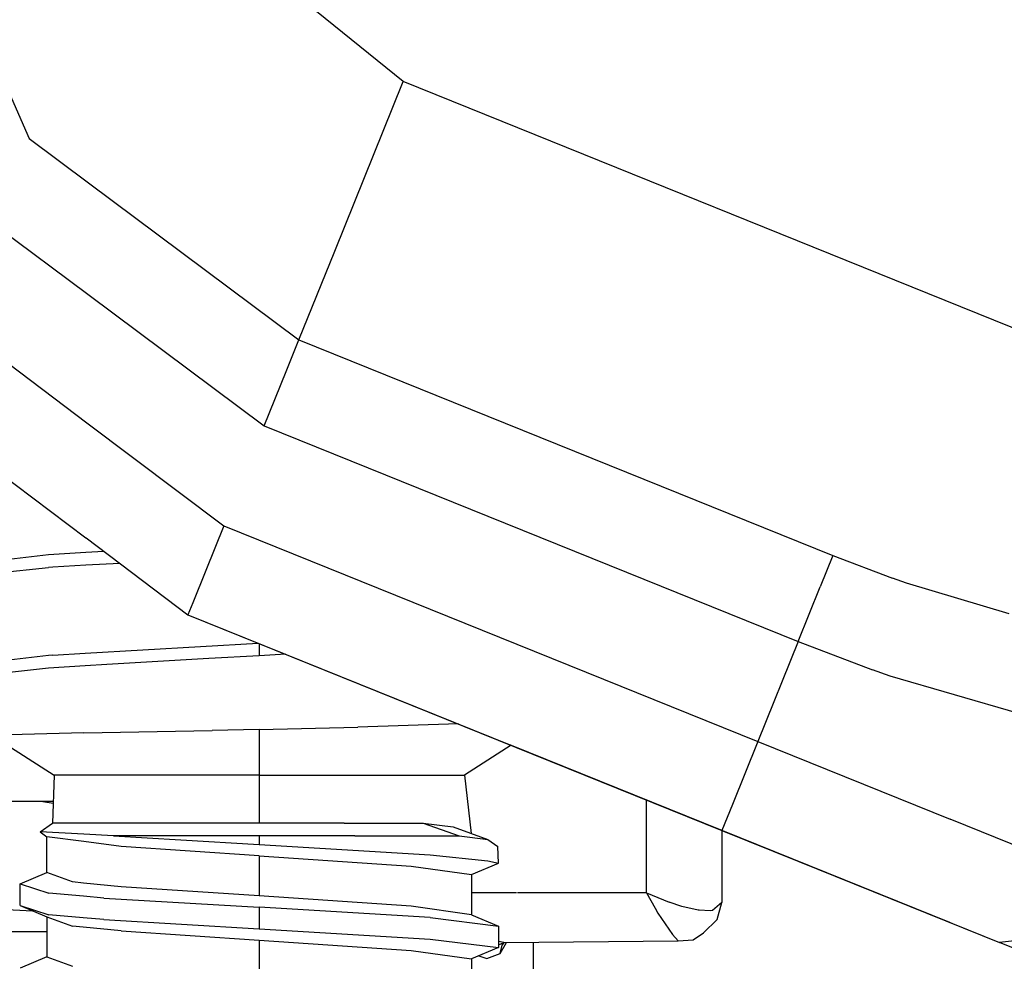
# Model space of a CAD drawing. Units: millimetres. Extents: x -8207 to -563, y 29 to 2845.
# Drawn here: x -2781 to -2755, y 929 to 954 of the extents above; entities that cross this region are included whole.
import ezdxf

# ---------------------------------------------------------------- set-up
doc = ezdxf.new("R2010")
doc.units = ezdxf.units.MM
doc.layers.add('TFR-TRI', color=7, linetype='CONTINUOUS', true_color=0xffffff)

msp = doc.modelspace()

# ---------------------------------------------------------------- linework, layer by layer
at = {"layer": 'TFR-TRI', "color": 18, "linetype": 'CONTINUOUS'}
for p, q in [((-2784.826172, 958.947388), (-2781.224609, 950.787231)), ((-2784.826172, 958.947388), (-2781.224609, 950.787231)), ((-2771.3125, 952.2948), (-2775.930664, 956.033569)), ((-2771.3125, 952.2948), (-2775.930664, 956.033569)), ((-2773.125488, 947.805054), (-2771.3125, 952.2948)), ((-2773.125488, 947.805054), (-2771.3125, 952.2948)), ((-2742.452637, 940.640503), (-2771.3125, 952.2948)), ((-2742.452637, 940.640503), (-2771.3125, 952.2948)), ((-2781.224609, 950.787231), (-2779.651855, 949.613647)), ((-2781.224609, 950.787231), (-2779.651855, 949.613647)), ((-2779.651855, 949.613647), (-2774.075195, 945.453491)), ((-2779.651855, 949.613647), (-2774.075195, 945.453491)), ((-2783.148438, 949.254517), (-2779.67334, 946.662231)), ((-2783.148438, 949.254517), (-2779.67334, 946.662231)), ((-2774.075195, 945.453491), (-2773.125488, 947.805054)), ((-2774.075195, 945.453491), (-2773.125488, 947.805054)), ((-2785.52832, 947.650024), (-2779.697754, 943.255005)), ((-2785.52832, 947.650024), (-2779.697754, 943.255005)), ((-2779.672852, 946.661987), (-2774.996094, 943.172974)), ((-2779.672852, 946.661987), (-2774.996094, 943.172974)), ((-2787.53125, 946.08728), (-2779.720215, 940.199585)), ((-2774.413574, 944.615356), (-2774.075195, 945.453491)), ((-2774.413574, 944.615356), (-2774.075195, 945.453491)), ((-2774.075195, 945.453491), (-2759.92334, 939.738892)), ((-2774.075195, 945.453491), (-2759.92334, 939.738892)), ((-2774.996094, 943.172974), (-2774.413574, 944.615356)), ((-2774.996094, 943.172974), (-2774.413574, 944.615356)), ((-2779.697754, 943.255005), (-2776.067871, 940.518677)), ((-2779.697754, 943.255005), (-2776.067871, 940.518677)), ((-2774.996094, 943.172974), (-2760.844238, 937.458374)), ((-2774.996094, 943.172974), (-2760.844238, 937.458374)), ((-2776.067871, 940.518677), (-2776.543457, 939.341187)), ((-2776.067871, 940.518677), (-2776.543457, 939.341187)), ((-2776.067871, 940.518677), (-2761.916504, 934.804077)), ((-2776.067871, 940.518677), (-2761.916504, 934.804077)), ((-2779.719727, 940.199585), (-2777.019043, 938.163452)), ((-2780.715332, 939.753784), (-2782.905273, 939.495972)), ((-2780.715332, 939.753784), (-2782.905273, 939.495972)), ((-2779.723145, 939.81311), (-2780.715332, 939.753784)), ((-2779.723145, 939.81311), (-2780.715332, 939.753784)), ((-2779.245605, 939.841675), (-2779.723145, 939.81311)), ((-2779.245605, 939.841675), (-2779.723145, 939.81311)), ((-2759.92334, 939.738892), (-2760.261719, 938.900757)), ((-2759.92334, 939.738892), (-2760.261719, 938.900757)), ((-2759.92334, 939.738892), (-2758.348145, 939.132935)), ((-2759.92334, 939.738892), (-2758.348145, 939.132935)), ((-2779.725098, 939.474243), (-2780.599609, 939.423218)), ((-2779.725098, 939.474243), (-2780.599609, 939.423218)), ((-2778.827148, 939.526489), (-2779.725098, 939.474243)), ((-2778.827148, 939.526489), (-2779.725098, 939.474243)), ((-2782.596191, 939.219116), (-2780.715332, 939.414673)), ((-2782.596191, 939.219116), (-2780.715332, 939.414673)), ((-2780.599609, 939.423218), (-2780.715332, 939.414673)), ((-2780.599609, 939.423218), (-2780.715332, 939.414673)), ((-2776.543457, 939.341187), (-2776.891602, 938.479126)), ((-2776.543457, 939.341187), (-2776.891602, 938.479126)), ((-2757.977051, 938.999878), (-2758.348145, 939.132935)), ((-2757.977051, 938.999878), (-2758.348145, 939.132935)), ((-2755.25, 938.189331), (-2757.977051, 938.999878)), ((-2755.25, 938.189331), (-2757.977051, 938.999878)), ((-2760.844238, 937.458374), (-2760.261719, 938.900757)), ((-2760.844238, 937.458374), (-2760.261719, 938.900757)), ((-2776.891602, 938.479126), (-2777.019043, 938.163452)), ((-2776.891602, 938.479126), (-2777.019043, 938.163452)), ((-2777.019043, 938.163452), (-2762.867676, 932.448608)), ((-2777.019043, 938.163452), (-2755.513184, 929.478882)), ((-2777.019043, 938.163452), (-2758.905273, 930.848755)), ((-2777.019043, 938.163452), (-2756.835449, 930.013062)), ((-2779.742188, 937.145386), (-2775.15918, 937.412476)), ((-2779.742188, 937.145386), (-2775.15918, 937.412476)), ((-2775.12793, 937.39978), (-2775.12793, 937.075073)), ((-2775.12793, 937.39978), (-2775.12793, 937.075073)), ((-2760.844238, 937.458374), (-2761.916504, 934.804077)), ((-2760.844238, 937.458374), (-2761.916504, 934.804077)), ((-2760.844238, 937.458374), (-2758.874512, 936.703247)), ((-2760.844238, 937.458374), (-2758.874512, 936.703247)), ((-2780.599609, 937.095337), (-2779.742188, 937.145386)), ((-2780.599609, 937.095337), (-2779.742188, 937.145386)), ((-2774.423828, 937.115601), (-2775.12793, 937.075073)), ((-2774.423828, 937.115601), (-2775.12793, 937.075073)), ((-2780.715332, 937.086792), (-2782.93457, 936.820679)), ((-2780.715332, 937.086792), (-2782.93457, 936.820679)), ((-2780.599609, 937.095337), (-2780.715332, 937.086792)), ((-2780.599609, 937.095337), (-2780.715332, 937.086792)), ((-2779.168457, 936.848755), (-2779.744629, 936.811157)), ((-2779.168457, 936.848755), (-2779.744629, 936.811157)), ((-2776.463379, 937.000366), (-2779.168457, 936.848755)), ((-2776.463379, 937.000366), (-2779.168457, 936.848755)), ((-2775.12793, 937.075073), (-2776.463379, 937.000366)), ((-2775.12793, 937.075073), (-2776.463379, 937.000366)), ((-2780.715332, 936.747681), (-2782.790527, 936.516724)), ((-2780.715332, 936.747681), (-2782.790527, 936.516724)), ((-2779.744629, 936.811157), (-2780.715332, 936.747681)), ((-2779.744629, 936.811157), (-2780.715332, 936.747681)), ((-2758.410156, 936.537964), (-2758.874512, 936.703247)), ((-2758.410156, 936.537964), (-2758.874512, 936.703247)), ((-2754.992676, 935.545776), (-2758.410156, 936.537964)), ((-2754.992676, 935.545776), (-2758.410156, 936.537964)), ((-2779.779785, 935.034546), (-2782.215332, 934.969116)), ((-2779.779785, 935.034546), (-2782.215332, 934.969116)), ((-2779.779785, 935.034546), (-2776.374512, 935.098999)), ((-2779.779785, 935.034546), (-2776.374512, 935.098999)), ((-2775.12793, 935.124634), (-2776.374512, 935.098999)), ((-2775.12793, 935.124634), (-2776.374512, 935.098999)), ((-2775.12793, 935.124634), (-2772.513184, 935.183228)), ((-2775.12793, 935.124634), (-2772.513184, 935.183228)), ((-2775.12793, 935.124634), (-2775.12793, 933.911011)), ((-2775.12793, 935.124634), (-2775.12793, 933.911011)), ((-2769.850586, 935.268677), (-2772.513184, 935.183228)), ((-2769.850586, 935.268677), (-2772.513184, 935.183228)), ((-2782.215332, 934.969116), (-2780.563477, 933.911011)), ((-2761.916504, 934.804077), (-2762.588867, 933.13855)), ((-2761.916504, 934.804077), (-2762.588867, 933.13855)), ((-2761.916504, 934.804077), (-2756.816895, 932.744751)), ((-2761.916504, 934.804077), (-2756.816895, 932.744751)), ((-2768.453125, 934.704468), (-2769.692383, 933.911011)), ((-2768.453125, 934.704468), (-2755.513184, 929.478882)), ((-2768.453125, 934.704468), (-2756.835449, 930.013062)), ((-2780.563477, 933.911011), (-2780.611816, 932.640991)), ((-2779.765625, 933.911011), (-2780.563477, 933.911011)), ((-2779.765625, 933.911011), (-2780.563477, 933.911011)), ((-2778.487305, 933.911011), (-2779.765625, 933.911011)), ((-2778.487305, 933.911011), (-2779.765625, 933.911011)), ((-2775.12793, 933.911011), (-2778.487305, 933.911011)), ((-2775.12793, 933.911011), (-2778.487305, 933.911011)), ((-2775.12793, 933.911011), (-2775.12793, 932.640991)), ((-2775.12793, 933.911011), (-2775.12793, 932.640991)), ((-2775.12793, 933.911011), (-2771.769043, 933.911011)), ((-2775.12793, 933.911011), (-2771.769043, 933.911011)), ((-2771.769043, 933.911011), (-2769.692383, 933.911011)), ((-2771.769043, 933.911011), (-2769.692383, 933.911011)), ((-2769.692383, 933.911011), (-2769.513184, 932.370728)), ((-2780.589844, 933.210571), (-2783.455566, 933.210571)), ((-2780.867676, 933.210571), (-2780.591309, 933.172729)), ((-2780.867676, 933.210571), (-2780.591309, 933.172729)), ((-2764.867188, 930.796509), (-2764.867188, 933.256226)), ((-2764.867188, 930.796509), (-2764.867188, 933.256226)), ((-2762.588867, 933.13855), (-2762.867676, 932.448608)), ((-2762.588867, 933.13855), (-2762.867676, 932.448608)), ((-2752.723633, 931.091919), (-2756.816895, 932.744751)), ((-2752.723633, 931.091919), (-2756.816895, 932.744751)), ((-2780.935547, 932.413208), (-2780.611816, 932.640991)), ((-2779.777344, 932.347778), (-2780.935547, 932.413208)), ((-2780.935547, 932.413208), (-2780.755859, 932.277222)), ((-2779.777344, 932.347778), (-2780.935547, 932.413208)), ((-2780.228027, 932.640991), (-2780.611816, 932.640991)), ((-2780.228027, 932.640991), (-2780.611816, 932.640991)), ((-2779.774902, 932.640991), (-2780.228027, 932.640991)), ((-2779.774902, 932.640991), (-2780.228027, 932.640991)), ((-2778.037109, 932.640991), (-2779.774902, 932.640991)), ((-2778.037109, 932.640991), (-2779.774902, 932.640991)), ((-2777.083008, 932.640991), (-2778.037109, 932.640991)), ((-2777.083008, 932.640991), (-2778.037109, 932.640991)), ((-2775.12793, 932.640991), (-2777.083008, 932.640991)), ((-2775.12793, 932.640991), (-2777.083008, 932.640991)), ((-2772.878906, 932.640991), (-2775.12793, 932.640991)), ((-2772.878906, 932.640991), (-2775.12793, 932.640991)), ((-2772.878906, 932.640991), (-2770.780762, 932.640991)), ((-2772.878906, 932.640991), (-2770.780762, 932.640991)), ((-2770.780762, 932.640991), (-2769.82959, 932.303345)), ((-2770.780762, 932.640991), (-2769.991699, 932.547241)), ((-2770.780762, 932.640991), (-2769.82959, 932.303345)), ((-2770.780762, 932.640991), (-2769.991699, 932.547241)), ((-2769.991699, 932.547241), (-2769.070312, 932.207397)), ((-2762.867676, 932.448608), (-2758.788086, 930.801392)), ((-2762.867676, 932.448608), (-2758.788086, 930.801392)), ((-2762.867188, 932.448608), (-2762.867188, 930.534058)), ((-2780.755371, 931.328491), (-2780.755859, 932.277222)), ((-2779.77832, 932.150269), (-2780.755859, 932.277222)), ((-2779.77832, 932.150269), (-2780.755859, 932.277222)), ((-2778.783691, 932.021118), (-2779.77832, 932.150269)), ((-2778.783691, 932.021118), (-2779.77832, 932.150269)), ((-2778.991211, 932.303345), (-2779.777344, 932.347778)), ((-2778.991211, 932.303345), (-2779.777344, 932.347778)), ((-2777.330078, 932.303345), (-2778.991211, 932.303345)), ((-2777.330078, 932.303345), (-2778.991211, 932.303345)), ((-2778.991211, 932.303345), (-2777.204102, 932.197388)), ((-2778.991211, 932.303345), (-2777.204102, 932.197388)), ((-2775.12793, 932.303345), (-2777.330078, 932.303345)), ((-2775.12793, 932.303345), (-2777.330078, 932.303345)), ((-2777.204102, 932.197388), (-2775.12793, 932.077271)), ((-2777.204102, 932.197388), (-2775.12793, 932.077271)), ((-2775.12793, 932.303345), (-2775.12793, 932.077271)), ((-2772.59375, 932.303345), (-2775.12793, 932.303345)), ((-2772.59375, 932.303345), (-2775.12793, 932.303345)), ((-2775.12793, 932.303345), (-2775.12793, 932.077271)), ((-2772.59375, 932.303345), (-2769.82959, 932.303345)), ((-2772.59375, 932.303345), (-2769.82959, 932.303345)), ((-2769.82959, 932.303345), (-2769.544922, 932.272583)), ((-2769.82959, 932.303345), (-2769.544922, 932.272583)), ((-2769.544922, 932.272583), (-2769.070312, 932.207397)), ((-2769.544922, 932.272583), (-2769.070312, 932.207397)), ((-2769.070312, 932.207397), (-2768.801758, 932.024048)), ((-2775.12793, 931.777466), (-2778.783691, 932.021118)), ((-2775.12793, 931.777466), (-2778.783691, 932.021118)), ((-2775.12793, 932.077271), (-2770.596191, 931.802612)), ((-2775.12793, 932.077271), (-2770.596191, 931.802612)), ((-2768.788574, 931.577759), (-2768.801758, 932.024048)), ((-2775.12793, 931.777466), (-2775.12793, 930.710571)), ((-2775.12793, 931.777466), (-2775.12793, 930.710571)), ((-2775.12793, 931.777466), (-2771.105469, 931.502808)), ((-2775.12793, 931.777466), (-2771.105469, 931.502808)), ((-2770.596191, 931.802612), (-2769.069824, 931.638794)), ((-2770.596191, 931.802612), (-2769.069824, 931.638794)), ((-2769.069824, 931.638794), (-2768.788574, 931.577759)), ((-2769.069824, 931.638794), (-2768.788574, 931.577759)), ((-2771.105469, 931.502808), (-2769.500488, 931.27771)), ((-2771.105469, 931.502808), (-2769.500488, 931.27771)), ((-2769.500488, 931.27771), (-2768.788574, 931.577759)), ((-2781.467285, 931.028931), (-2780.755371, 931.328491)), ((-2780.07373, 931.082642), (-2780.755371, 931.328491)), ((-2780.07373, 931.082642), (-2780.755371, 931.328491)), ((-2769.500488, 931.27771), (-2769.500488, 930.210815)), ((-2781.467285, 930.460083), (-2781.467285, 931.028931)), ((-2781.467285, 931.028931), (-2780.703125, 930.783081)), ((-2781.467285, 931.028931), (-2780.703125, 930.783081)), ((-2779.786621, 931.054077), (-2780.07373, 931.082642)), ((-2779.786621, 931.054077), (-2780.07373, 931.082642)), ((-2778.783691, 930.954224), (-2779.786621, 931.054077)), ((-2778.783691, 930.954224), (-2779.786621, 931.054077)), ((-2775.12793, 930.710571), (-2778.783691, 930.954224)), ((-2775.12793, 930.710571), (-2778.783691, 930.954224)), ((-2779.789062, 930.702271), (-2780.703125, 930.783081)), ((-2779.789062, 930.702271), (-2780.703125, 930.783081)), ((-2779.245117, 930.654175), (-2779.789062, 930.702271)), ((-2779.245117, 930.654175), (-2779.789062, 930.702271)), ((-2779.245117, 930.654175), (-2775.12793, 930.410767)), ((-2779.245117, 930.654175), (-2775.12793, 930.410767)), ((-2771.105469, 930.436157), (-2775.12793, 930.710571)), ((-2771.105469, 930.436157), (-2775.12793, 930.710571)), ((-2768.311523, 930.796509), (-2769.500488, 930.796509)), ((-2768.311523, 930.796509), (-2769.500488, 930.796509)), ((-2764.867188, 930.796509), (-2768.288086, 930.796509)), ((-2764.867188, 930.796509), (-2768.288086, 930.796509)), ((-2764.867188, 930.796509), (-2764.260742, 930.543091)), ((-2764.867188, 930.796509), (-2764.635742, 930.385864)), ((-2764.867188, 930.796509), (-2764.635742, 930.385864)), ((-2764.867188, 930.796509), (-2764.260742, 930.543091)), ((-2758.788086, 930.801392), (-2755.513184, 929.478882)), ((-2758.788086, 930.801392), (-2755.513184, 929.478882)), ((-2781.985352, 930.360474), (-2781.134766, 930.319946)), ((-2781.985352, 930.360474), (-2781.134766, 930.319946)), ((-2781.467285, 930.460083), (-2780.703125, 930.214478)), ((-2781.467285, 930.460083), (-2780.703125, 930.214478)), ((-2781.467285, 930.460083), (-2780.755371, 930.160034)), ((-2775.12793, 930.410767), (-2775.12793, 929.842163)), ((-2775.12793, 930.410767), (-2775.12793, 929.842163)), ((-2770.596191, 930.136353), (-2775.12793, 930.410767)), ((-2770.596191, 930.136353), (-2775.12793, 930.410767)), ((-2769.500488, 930.210815), (-2771.105469, 930.436157)), ((-2769.500488, 930.210815), (-2771.105469, 930.436157)), ((-2764.635742, 930.385864), (-2764.563965, 930.25769)), ((-2764.635742, 930.385864), (-2764.563965, 930.25769)), ((-2763.932129, 930.435181), (-2764.260742, 930.543091)), ((-2763.932129, 930.435181), (-2764.260742, 930.543091)), ((-2763.492676, 930.335571), (-2763.932129, 930.435181)), ((-2763.492676, 930.335571), (-2763.932129, 930.435181)), ((-2763.469238, 930.334106), (-2763.492676, 930.335571)), ((-2763.469238, 930.334106), (-2763.492676, 930.335571)), ((-2763.175781, 930.317017), (-2763.466797, 930.333862)), ((-2763.175781, 930.317017), (-2763.466797, 930.333862)), ((-2763.113281, 930.323853), (-2763.175781, 930.317017)), ((-2763.113281, 930.323853), (-2763.175781, 930.317017)), ((-2762.867188, 930.534058), (-2763.113281, 930.323853)), ((-2762.867188, 930.534058), (-2763.113281, 930.323853)), ((-2762.987793, 930.085083), (-2762.867188, 930.534058)), ((-2780.755371, 930.160034), (-2780.755371, 929.093384)), ((-2780.755371, 930.160034), (-2780.07373, 929.914185)), ((-2780.755371, 930.160034), (-2780.07373, 929.914185)), ((-2779.792969, 930.133911), (-2780.703125, 930.214478)), ((-2779.792969, 930.133911), (-2780.703125, 930.214478)), ((-2779.245117, 930.085571), (-2779.792969, 930.133911)), ((-2779.245117, 930.085571), (-2779.792969, 930.133911)), ((-2779.245117, 930.085571), (-2775.12793, 929.842163)), ((-2779.245117, 930.085571), (-2775.12793, 929.842163)), ((-2770.596191, 930.136353), (-2768.788574, 929.911255)), ((-2770.596191, 930.136353), (-2768.788574, 929.911255)), ((-2769.500488, 930.210815), (-2768.788574, 929.911255)), ((-2764.563965, 930.25769), (-2764.179688, 929.689087)), ((-2764.563965, 930.25769), (-2764.179688, 929.689087)), ((-2763.350586, 929.733032), (-2762.987793, 930.085083)), ((-2779.794922, 929.886597), (-2780.07373, 929.914185)), ((-2779.794922, 929.886597), (-2780.07373, 929.914185)), ((-2778.783691, 929.786011), (-2779.794922, 929.886597)), ((-2778.783691, 929.786011), (-2779.794922, 929.886597)), ((-2775.12793, 929.842163), (-2770.596191, 929.567505)), ((-2775.12793, 929.842163), (-2770.596191, 929.567505)), ((-2768.788574, 929.911255), (-2768.788574, 929.342407)), ((-2782.095215, 929.769165), (-2780.755371, 929.769165)), ((-2782.095215, 929.769165), (-2780.755371, 929.769165)), ((-2778.783691, 929.786011), (-2775.12793, 929.542114)), ((-2778.783691, 929.786011), (-2775.12793, 929.542114)), ((-2775.12793, 929.542114), (-2775.12793, 928.47522)), ((-2775.12793, 929.542114), (-2775.12793, 928.47522)), ((-2775.12793, 929.542114), (-2771.105469, 929.2677)), ((-2775.12793, 929.542114), (-2771.105469, 929.2677)), ((-2770.596191, 929.567505), (-2768.788574, 929.342407)), ((-2770.596191, 929.567505), (-2768.788574, 929.342407)), ((-2764.021484, 929.521851), (-2764.179688, 929.689087)), ((-2764.021484, 929.521851), (-2764.179688, 929.689087)), ((-2764.021484, 929.521851), (-2763.631348, 929.549194)), ((-2763.631348, 929.549194), (-2763.350586, 929.733032)), ((-2753.93457, 929.643921), (-2755.513184, 929.478882)), ((-2753.93457, 929.643921), (-2755.513184, 929.478882)), ((-2768.788574, 929.342407), (-2769.500488, 929.042603)), ((-2768.681152, 929.482544), (-2768.788574, 929.506958)), ((-2768.681152, 929.482544), (-2768.788574, 929.506958)), ((-2768.788574, 929.419067), (-2768.649414, 929.474976)), ((-2768.745605, 929.187866), (-2768.576172, 929.475952)), ((-2768.745605, 929.187866), (-2768.576172, 929.475952)), ((-2768.745605, 929.187866), (-2768.688965, 929.40564)), ((-2768.745605, 929.187866), (-2768.688965, 929.40564)), ((-2768.688965, 929.40564), (-2768.631836, 929.47522)), ((-2768.688965, 929.40564), (-2768.647949, 929.47522)), ((-2768.649414, 929.474976), (-2768.663574, 929.478394)), ((-2768.649414, 929.474976), (-2768.663574, 929.478394)), ((-2768.649414, 929.474976), (-2764.021484, 929.521851)), ((-2767.867188, 929.483032), (-2767.867188, 926.920288)), ((-2767.867188, 929.483032), (-2767.867188, 926.920288)), ((-2752.238281, 928.156616), (-2755.513184, 929.478882)), ((-2780.755371, 929.093384), (-2781.467285, 928.793823)), ((-2780.755371, 929.093384), (-2780.07373, 928.84729)), ((-2780.755371, 929.093384), (-2780.07373, 928.84729)), ((-2771.105469, 929.2677), (-2769.500488, 929.042603)), ((-2771.105469, 929.2677), (-2769.500488, 929.042603)), ((-2769.500488, 929.042603), (-2769.500488, 927.975708)), ((-2769.3125, 929.121704), (-2769.096191, 929.051392)), ((-2769.3125, 929.121704), (-2769.096191, 929.051392)), ((-2769.096191, 929.051392), (-2768.745605, 929.187866)), ((-2769.096191, 929.051392), (-2768.745605, 929.187866))]:
    msp.add_line(p, q, dxfattribs=at)

doc.saveas('drawing.dxf')
